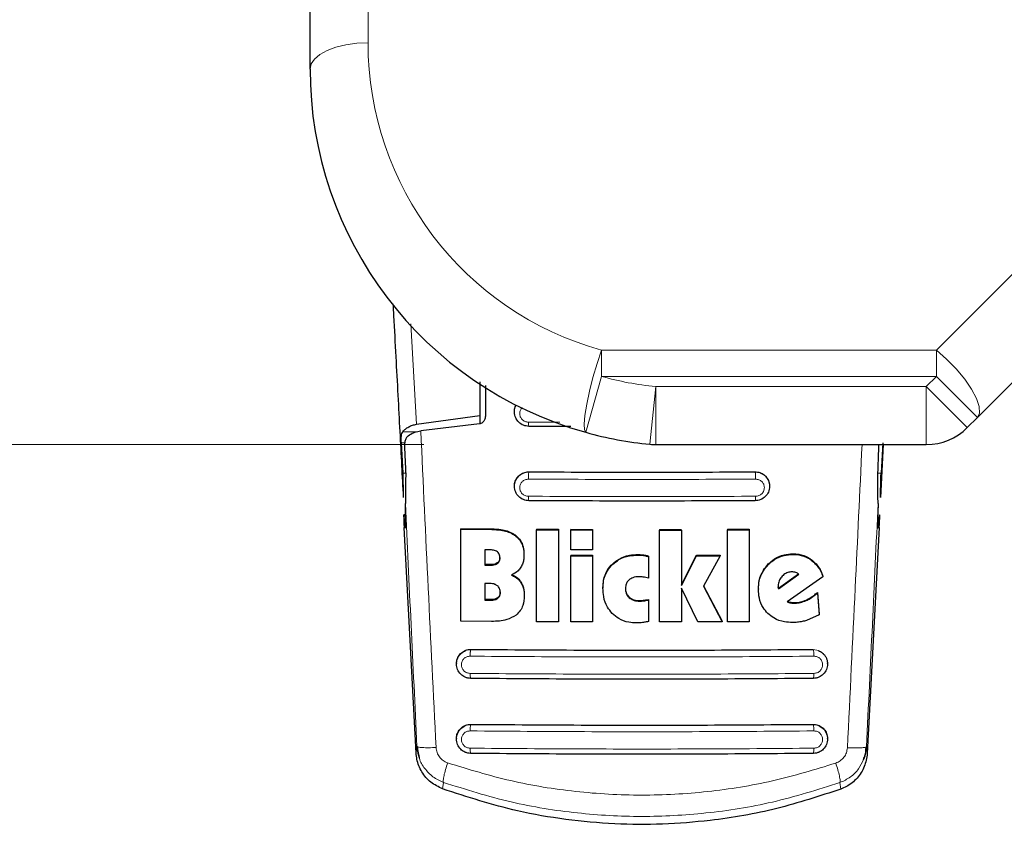
# Model space of a CAD drawing. Units: millimetres. Extents: x 0 to 210, y 0 to 297.
# Drawn here: x 37 to 41, y 149 to 153 of the extents above; entities that cross this region are included whole.
import ezdxf

# ---------------------------------------------------------------- set-up
doc = ezdxf.new("R2010")
doc.units = ezdxf.units.MM
doc.styles.add('SLDTEXTSTYLE1', font='TXT', dxfattribs={"width": 0.75})
doc.dimstyles.new('SLDDIMSTYLE4', dxfattribs={"dimtxt": 3.5, "dimasz": 3.302, "dimexe": 0, "dimexo": 0.0625, "dimgap": 0.875, "dimtad": 1, "dimdec": 0, "dimlfac": 20, "dimrnd": 1e-09, "dimzin": 12, "dimdsep": 46, "dimtxsty": 'SLDTEXTSTYLE1', "dimsah": 1, "dimcen": 0.09, "dimadec": 0, "dimazin": 3, "dimtfac": 1, "dimtofl": 0, "dimtmove": 0, "dimatfit": 3, "dimfxl": 0, "dimfrac": 2, "dimtolj": 1, "dimtzin": 12, "dimarcsym": 0})

# ---------------------------------------------------------------- blocks, each defined once
blk = doc.blocks.new('_D_6')
at = {"color": 7, "linetype": 'Continuous', "lineweight": 0}
for p, q in [((37.9061, 188.2347), (28.0381, 188.2347)), ((29.0381, 188.2347), (29.0381, 150.9578)), ((38.8975, 150.9578), (28.0381, 150.9578))]:
    blk.add_line(p, q, dxfattribs=at)
at = {"color": 7, "linetype": 'Continuous', "lineweight": 18}
for points in [[(29.0381, 188.2347), (28.5381, 184.9327), (29.5381, 184.9327)], [(29.0381, 150.9578), (29.5381, 154.2598), (28.5381, 154.2598)]]:
    blk.add_solid(points, dxfattribs=at)
at = {"color": 7, "linetype": 'Continuous', "lineweight": 18, "insert": (24.5263, 165.7171), "char_height": 3.5, "attachment_point": 1, "rotation": 90, "style": 'SLDTEXTSTYLE1'}
blk.add_mtext('746', dxfattribs=at)

msp = doc.modelspace()

# ---------------------------------------------------------------- linework, layer by layer
at = {"color": 8, "linetype": 'Continuous', "lineweight": 18}
for p, q in [((41.10824, 151.36466), (44.4408, 154.69721)), ((38.65734, 153.02604), (38.65734, 152.6892)), ((38.86682, 151.04557), (38.84232, 151.47775)), ((39.66329, 151.36466), (39.66329, 151.25166)), ((39.66329, 151.36466), (41.10824, 151.36466)), ((41.10824, 151.25166), (41.10824, 151.36466)), ((39.59619, 151.01084), (39.66329, 151.25166)), ((41.10824, 151.25166), (39.66329, 151.25166)), ((41.06442, 151.20784), (41.10824, 151.25166)), ((41.28502, 151.07489), (41.10824, 151.25166)), ((39.87293, 150.95905), (39.89746, 151.20784)), ((39.89746, 151.20784), (41.06442, 151.20784)), ((39.89746, 151.20784), (39.89746, 150.95784)), ((41.2412, 151.03107), (41.06442, 151.20784)), ((41.06442, 150.95784), (41.06442, 151.20784)), ((39.48426, 151.05441), (39.34878, 151.05482)), ((38.86774, 151.01352), (38.80735, 151.01352)), ((38.80091, 150.96544), (38.81576, 150.96544)), ((39.35109, 150.84049), (39.35109, 150.8398)), ((40.32609, 150.8398), (40.32609, 150.84049)), ((38.81907, 150.83535), (38.80802, 150.83535)), ((39.32844, 150.83567), (39.35109, 150.8398)), ((40.32609, 150.8398), (40.348, 150.83594)), ((40.86915, 150.83535), (40.85577, 150.83535)), ((38.81222, 150.64718), (38.8197, 150.64718)), ((39.19135, 150.59467), (39.19135, 150.59209)), ((39.29428, 150.56599), (39.29428, 150.56342)), ((39.82113, 150.48424), (39.82113, 150.48168)), ((39.84435, 150.48261), (39.84435, 150.48006)), ((40.48834, 150.48739), (40.48834, 150.48482)), ((40.5686, 150.46231), (40.5686, 150.45973)), ((39.1796, 150.44042), (39.1796, 150.43784)), ((39.21463, 150.44789), (39.21463, 150.44532)), ((39.71211, 150.44458), (39.71211, 150.44203)), ((40.38322, 150.44328), (40.38322, 150.44071)), ((39.31676, 150.36528), (39.31676, 150.36271)), ((39.1826, 150.28965), (39.1826, 150.28708)), ((39.216, 150.29769), (39.216, 150.29513)), ((39.78342, 150.30054), (39.78342, 150.29798)), ((40.54577, 150.28808), (40.54577, 150.28551)), ((39.82741, 150.28589), (39.82741, 150.28335)), ((39.84437, 150.28684), (39.84437, 150.28429)), ((40.48014, 150.27814), (40.48014, 150.27557)), ((40.4979, 150.27695), (40.4979, 150.27438)), ((39.0771, 150.06986), (39.10109, 150.07449)), ((39.10109, 150.07532), (39.10109, 150.07449)), ((40.57609, 150.07449), (40.57609, 150.07532)), ((40.57609, 150.07449), (40.60008, 150.06986)), ((39.10109, 149.7523), (39.10109, 149.75141)), ((40.57609, 149.7523), (40.57609, 149.75141)), ((38.86831, 149.65659), (38.86481, 149.62823)), ((40.8098, 149.62729), (40.8063, 149.65569)), ((38.98236, 149.50214), (38.97884, 149.47411)), ((40.69206, 149.50116), (40.69559, 149.47311))]:
    msp.add_line(p, q, dxfattribs=at)
at = {"color": 7, "linetype": 'Continuous', "lineweight": 25}
for p, q in [((38.40734, 152.57621), (38.40734, 152.91305)), ((42.12876, 151.91862), (41.28502, 151.07489)), ((39.13859, 151.22849), (39.13859, 151.08297)), ((39.16359, 151.21245), (39.16359, 151.08437)), ((39.28859, 151.09965), (39.28859, 151.09851)), ((38.86682, 151.04557), (39.13859, 151.08297)), ((39.13859, 151.08297), (39.13859, 151.04673)), ((41.28502, 151.07489), (41.2412, 151.03107)), ((39.13809, 151.04664), (38.8846, 151.0173)), ((39.53193, 151.03586), (39.35108, 151.0364)), ((38.80802, 150.83535), (38.80091, 150.96544)), ((38.81486, 150.9454), (38.81956, 150.82244)), ((39.89746, 150.95784), (41.06442, 150.95784)), ((40.85527, 150.82244), (40.85999, 150.9454)), ((40.85999, 150.9454), (40.85962, 150.95784)), ((40.87863, 150.95784), (40.86666, 150.7304)), ((40.87626, 150.96544), (40.86915, 150.83535)), ((39.28859, 150.77919), (39.28859, 150.77806)), ((40.38859, 150.77806), (40.38859, 150.77919)), ((38.81955, 150.6555), (38.81117, 150.6555)), ((38.86481, 149.62823), (38.81286, 150.60065)), ((39.05774, 150.59586), (39.19135, 150.59467)), ((39.05774, 150.59586), (39.05774, 150.59326)), ((39.05774, 150.19718), (39.05774, 150.59326)), ((39.05774, 150.59326), (39.19135, 150.59209)), ((39.38397, 150.59335), (39.4785, 150.59287)), ((39.38397, 150.59335), (39.38397, 150.59078)), ((39.38397, 150.19468), (39.38397, 150.59078)), ((39.38397, 150.59078), (39.4785, 150.59031)), ((39.4785, 150.59287), (39.4785, 150.59031)), ((39.4785, 150.59031), (39.4785, 150.19421)), ((39.53124, 150.59266), (39.62577, 150.59235)), ((39.53124, 150.59266), (39.53124, 150.59009)), ((39.53124, 150.50389), (39.53124, 150.59009)), ((39.53124, 150.59009), (39.62577, 150.58979)), ((39.62577, 150.59235), (39.62577, 150.58979)), ((39.62577, 150.58979), (39.62577, 150.50359)), ((39.91402, 150.59211), (40.00856, 150.59225)), ((39.91402, 150.59211), (39.91402, 150.58955)), ((39.91402, 150.58955), (40.00856, 150.58969)), ((39.91402, 150.19345), (39.91402, 150.58955)), ((40.00856, 150.58969), (40.00856, 150.3512)), ((40.20665, 150.59291), (40.30118, 150.5934)), ((40.20665, 150.59291), (40.20665, 150.59034)), ((40.20665, 150.59034), (40.30118, 150.59082)), ((40.20665, 150.19425), (40.20665, 150.59034)), ((40.30118, 150.5934), (40.30118, 150.59082)), ((40.30118, 150.59082), (40.30118, 150.19473)), ((40.86181, 150.60065), (40.8098, 149.62729)), ((39.1796, 150.50436), (39.16129, 150.50451)), ((39.16129, 150.50451), (39.16129, 150.43799)), ((39.62577, 150.50359), (39.53124, 150.50389)), ((39.3296, 150.48476), (39.3296, 150.48219)), ((39.53124, 150.48158), (39.62577, 150.48127)), ((39.53124, 150.48158), (39.53124, 150.47901)), ((39.53124, 150.19399), (39.53124, 150.47901)), ((39.53124, 150.47901), (39.62577, 150.47871)), ((39.62577, 150.48127), (39.62577, 150.47871)), ((39.62577, 150.47871), (39.62577, 150.19369)), ((39.86703, 150.47748), (39.86703, 150.47493)), ((39.86703, 150.47493), (39.86703, 150.38188)), ((40.00856, 150.35375), (40.07413, 150.48133)), ((40.00856, 150.3512), (40.07413, 150.47878)), ((40.07413, 150.48133), (40.17495, 150.48169)), ((40.07413, 150.48133), (40.07413, 150.47878)), ((40.07413, 150.47878), (40.17495, 150.47913)), ((40.17495, 150.47913), (40.10309, 150.34739)), ((40.17495, 150.48169), (40.17495, 150.47913)), ((39.1796, 150.44042), (39.16129, 150.44057)), ((39.16129, 150.43799), (39.1796, 150.43784)), ((40.5134, 150.4001), (40.42768, 150.33814)), ((40.42768, 150.33557), (40.51512, 150.39876)), ((40.61867, 150.38861), (40.46484, 150.28008)), ((40.61867, 150.39119), (40.61867, 150.38861)), ((39.18014, 150.35911), (39.16129, 150.35926)), ((39.16129, 150.35926), (39.16129, 150.28726)), ((39.67031, 150.34157), (39.67031, 150.33902)), ((40.00856, 150.33902), (40.00856, 150.19359)), ((40.0796, 150.19377), (40.00856, 150.33902)), ((40.10309, 150.34739), (40.1837, 150.19414)), ((40.10378, 150.34865), (40.1837, 150.1967)), ((40.34053, 150.33673), (40.34053, 150.33417)), ((40.42604, 150.3522), (40.42632, 150.34543)), ((40.42604, 150.34963), (40.42632, 150.34287)), ((40.42632, 150.34287), (40.42632, 150.34543)), ((40.42768, 150.33814), (40.42632, 150.34543)), ((40.42632, 150.34287), (40.42768, 150.33557)), ((40.42768, 150.33814), (40.42768, 150.33557)), ((39.1826, 150.28965), (39.16129, 150.28983)), ((39.33069, 150.30862), (39.33069, 150.30605)), ((39.86703, 150.29023), (39.86703, 150.28768)), ((40.59462, 150.32032), (40.602, 150.22723)), ((40.59462, 150.32032), (40.59462, 150.31774)), ((40.59462, 150.31774), (40.602, 150.22465)), ((39.16129, 150.28726), (39.1826, 150.28708)), ((39.86703, 150.28768), (39.86703, 150.19558)), ((40.602, 150.22465), (40.54763, 150.19977)), ((40.602, 150.22465), (40.602, 150.22723)), ((39.19025, 150.19601), (39.05774, 150.19718)), ((39.4785, 150.19421), (39.38397, 150.19468)), ((39.62577, 150.19369), (39.53124, 150.19399)), ((40.00856, 150.19359), (39.91402, 150.19345)), ((40.1837, 150.19414), (40.0796, 150.19377)), ((40.1837, 150.1967), (40.1837, 150.19414)), ((40.30118, 150.19473), (40.20665, 150.19425)), ((39.03859, 150.01386), (39.03859, 150.01265)), ((40.63859, 150.01265), (40.63859, 150.01386)), ((38.8711, 149.65546), (38.86831, 149.65659)), ((38.86831, 149.65659), (38.87787, 149.60938)), ((39.03859, 149.69069), (39.03859, 149.68949)), ((40.63859, 149.68949), (40.63859, 149.69069)), ((40.80348, 149.65455), (40.8063, 149.65569))]:
    msp.add_line(p, q, dxfattribs=at)
at = {"color": 8, "linetype": 'Continuous', "lineweight": 18, "flags": 128}
for points in [[(38.40734, 152.57621), (38.41215, 152.59826), (38.42637, 152.61945), (38.44948, 152.63899), (38.48057, 152.65611), (38.51845, 152.67016), (38.56167, 152.6806), (38.60857, 152.68703), (38.65734, 152.6892)], [(39.59619, 151.01084), (39.59021, 151.02074), (39.58887, 151.04531), (39.59226, 151.08298), (39.60015, 151.13137), (39.61205, 151.18739), (39.62721, 151.24749), (39.64466, 151.30786), (39.66329, 151.36466)], [(41.28502, 151.07489), (41.29408, 151.09383), (41.29274, 151.12159), (41.2811, 151.15663), (41.25978, 151.19699), (41.23, 151.24039), (41.1934, 151.28443), (41.15205, 151.32664), (41.10824, 151.36466)]]:
    msp.add_lwpolyline(points, dxfattribs=at)
at = {"color": 8, "linetype": 'Continuous', "lineweight": 18}
for centre, start, end in [((40.03234, 152.6892), 180, 254.43089), ((40.03234, 152.57621), 254.43089, 264.37025)]:
    msp.add_arc(centre, 1.375, start, end, dxfattribs=at)
at = {"color": 7, "linetype": 'Continuous', "lineweight": 25}
for centre, radius, start, end in [((40.03234, 152.57621), 1.625, 180, 254.43089), ((40.03234, 152.57621), 1.625, 254.43089, 264.37025), ((41.06462, 151.20767), 0.24974, 269.95599, 314.9966), ((39.89583, 151.19137), 0.23345, 264.37069, 270.39895)]:
    msp.add_arc(centre, radius, start, end, dxfattribs=at)
for centre, major_axis, start_param, end_param in [((38.80316, 150.89721), (-0.01538, 0.3), 2.5549629, 4.0109036), ((40.87151, 150.89721), (0.01538, 0.3), 2.2689983, 3.7282224), ((38.81374, 150.6055), (-0.00256, 0.05), 5.6965555, 7.9499931), ((40.86093, 150.6055), (0.00256, 0.05), 4.6163775, 6.8698151)]:
    msp.add_ellipse(centre, major_axis=major_axis, ratio=0.0224966, start_param=start_param, end_param=end_param, dxfattribs=at)
for points, knots in [([(38.81051, 150.7304), (38.80812, 150.77593), (38.80315, 150.87058), (38.79541, 151.01722), (38.7871, 151.17391), (38.77821, 151.3403), (38.77115, 151.47153), (38.76705, 151.5468), (38.76612, 151.56386)], [0, 0, 0, 0, 0.1619927, 0.3367433, 0.5242574, 0.7245419, 0.9376034, 1, 1, 1, 1]), ([(39.35108, 151.0364), (39.34289, 151.03736), (39.3266, 151.03927), (39.30618, 151.05336), (39.29465, 151.06994), (39.28952, 151.08542), (39.2879, 151.10188), (39.28955, 151.11732), (39.29561, 151.12563), (39.29688, 151.12736)], [0, 0, 0, 0, 0.1895962, 0.3769022, 0.5564844, 0.6544055, 0.7575301, 0.9492497, 1, 1, 1, 1]), ([(39.28921, 151.0997), (39.28903, 151.10133), (39.28809, 151.10988), (39.29062, 151.12007), (39.29536, 151.12669), (39.29607, 151.12768)], [0, 0, 0, 0, 0.1666219, 0.8748102, 1, 1, 1, 1]), ([(39.16359, 151.08437), (39.16303, 151.07864), (39.16203, 151.06849), (39.15546, 151.05676), (39.14821, 151.04999), (39.14228, 151.04724), (39.13899, 151.04677), (39.13809, 151.04664)], [0, 0, 0, 0, 0.3477831, 0.6158301, 0.8027454, 0.9455411, 1, 1, 1, 1]), ([(38.80091, 150.96544), (38.80068, 150.97077), (38.80026, 150.98091), (38.80094, 150.99446), (38.80282, 151.00568), (38.80589, 151.011), (38.80735, 151.01352)], [0, 0, 0, 0, 0.2677293, 0.5084859, 0.7667982, 1, 1, 1, 1]), ([(38.80735, 151.01352), (38.81066, 151.01742), (38.81708, 151.02498), (38.83147, 151.03435), (38.84786, 151.04166), (38.86064, 151.04429), (38.86682, 151.04557)], [0, 0, 0, 0, 0.2807014, 0.5437061, 0.7790019, 1, 1, 1, 1]), ([(38.8259, 150.99128), (38.8326, 150.99665), (38.84445, 151.00614), (38.86669, 151.01432), (38.88018, 151.01657), (38.8846, 151.0173)], [0, 0, 0, 0, 0.4670512, 0.8255572, 1, 1, 1, 1]), ([(38.8259, 150.99128), (38.82307, 150.98753), (38.8174, 150.98004), (38.81471, 150.96344), (38.81481, 150.95105), (38.81486, 150.9454)], [0, 0, 0, 0, 0.3525092, 0.7045165, 1, 1, 1, 1]), ([(39.28927, 150.77924), (39.28907, 150.78109), (39.28812, 150.78987), (39.29351, 150.80535), (39.30523, 150.82289), (39.32293, 150.83538), (39.33925, 150.84016), (39.34875, 150.84042), (39.35109, 150.84049)], [0, 0, 0, 0, 0.0573148, 0.2723742, 0.4910919, 0.7111427, 0.9291683, 1, 1, 1, 1]), ([(39.35109, 150.84049), (39.51285, 150.83976), (39.83785, 150.83829), (40.16285, 150.83975), (40.32609, 150.84049)], [0, 0, 0, 0, 0.4977491, 1, 1, 1, 1]), ([(40.32609, 150.84049), (40.33312, 150.83984), (40.34718, 150.83856), (40.36589, 150.82808), (40.37993, 150.8125), (40.38792, 150.79523), (40.38777, 150.78363), (40.38772, 150.77915)], [0, 0, 0, 0, 0.2131134, 0.4260898, 0.6424434, 0.8620081, 1, 1, 1, 1]), ([(38.81051, 150.7304), (38.81018, 150.73802), (38.80974, 150.74826), (38.80961, 150.76458), (38.80949, 150.79073), (38.80865, 150.81607), (38.80802, 150.83535)], [0, 0, 0, 0, 0.2413051, 0.3240324, 0.4856272, 1, 1, 1, 1]), ([(38.81956, 150.82244), (38.81911, 150.79203), (38.81847, 150.74928), (38.81829, 150.71404), (38.81823, 150.70387)], [0, 0, 0, 0, 0.711478, 1, 1, 1, 1]), ([(39.35108, 150.71585), (39.34282, 150.71683), (39.32651, 150.71876), (39.30605, 150.73296), (39.29453, 150.74963), (39.28952, 150.76512), (39.28771, 150.78165), (39.29177, 150.8023), (39.30363, 150.81973), (39.31671, 150.83038), (39.3246, 150.83394), (39.32844, 150.83567)], [0, 0, 0, 0, 0.1425362, 0.2813702, 0.4164379, 0.4889018, 0.5644805, 0.7067489, 0.8492735, 0.9267072, 1, 1, 1, 1]), ([(40.348, 150.83594), (40.35192, 150.83423), (40.36009, 150.83066), (40.37344, 150.81989), (40.38541, 150.80229), (40.38946, 150.78164), (40.38765, 150.76512), (40.38264, 150.74963), (40.37111, 150.73296), (40.35066, 150.71876), (40.33435, 150.71683), (40.32609, 150.71585)], [0, 0, 0, 0, 0.0740998, 0.1545713, 0.2964413, 0.4380646, 0.5132869, 0.5854173, 0.7198889, 0.8581153, 1, 1, 1, 1]), ([(40.85646, 150.70462), (40.85561, 150.73093), (40.85444, 150.76759), (40.85509, 150.81036), (40.85527, 150.82244)], [0, 0, 0, 0, 0.7175157, 1, 1, 1, 1]), ([(40.86666, 150.7304), (40.86699, 150.73802), (40.86743, 150.74825), (40.86756, 150.76457), (40.86768, 150.79072), (40.86852, 150.81606), (40.86915, 150.83535)], [0, 0, 0, 0, 0.2411431, 0.3239433, 0.4855121, 1, 1, 1, 1]), ([(40.32609, 150.71585), (40.16359, 150.71512), (39.83858, 150.71366), (39.51358, 150.71512), (39.35108, 150.71585)], [0, 0, 0, 0, 0.4999963, 1, 1, 1, 1]), ([(39.19135, 150.59467), (39.20437, 150.59409), (39.23501, 150.59274), (39.27112, 150.58251), (39.28996, 150.56908), (39.29428, 150.56599)], [0, 0, 0, 0, 0.36280331, 0.85354527, 1, 1, 1, 1]), ([(39.19135, 150.59209), (39.20437, 150.59151), (39.23502, 150.59016), (39.27112, 150.57993), (39.28995, 150.56651), (39.29428, 150.56342)], [0, 0, 0, 0, 0.3628301, 0.8534789, 1, 1, 1, 1]), ([(39.29428, 150.56599), (39.3015, 150.55908), (39.31592, 150.54524), (39.32774, 150.5161), (39.32896, 150.49556), (39.3296, 150.48476)], [0, 0, 0, 0, 0.3219391, 0.6437247, 1, 1, 1, 1]), ([(39.29428, 150.56342), (39.3015, 150.5565), (39.31592, 150.54267), (39.32774, 150.51353), (39.32896, 150.49298), (39.3296, 150.48219)], [0, 0, 0, 0, 0.3219628, 0.6437707, 1, 1, 1, 1]), ([(39.21539, 150.49596), (39.2128, 150.49751), (39.20503, 150.50216), (39.19237, 150.50394), (39.18302, 150.50425), (39.1796, 150.50436)], [0, 0, 0, 0, 0.2410147, 0.7221307, 1, 1, 1, 1]), ([(39.22604, 150.47169), (39.22572, 150.46749), (39.22516, 150.46045), (39.22031, 150.45235), (39.21636, 150.44924), (39.21463, 150.44789)], [0, 0, 0, 0, 0.45315, 0.7613682, 1, 1, 1, 1]), ([(39.21463, 150.44532), (39.21688, 150.44716), (39.22138, 150.45086), (39.22542, 150.45941), (39.22583, 150.46571), (39.22604, 150.46912)], [0, 0, 0, 0, 0.3148951, 0.6305024, 1, 1, 1, 1]), ([(39.22604, 150.46912), (39.22567, 150.47471), (39.22511, 150.48306), (39.21997, 150.49197), (39.21663, 150.49488), (39.21539, 150.49596)], [0, 0, 0, 0, 0.5594694, 0.8365983, 1, 1, 1, 1]), ([(39.3296, 150.48219), (39.32938, 150.47622), (39.32894, 150.46419), (39.32512, 150.44609), (39.3194, 150.43513), (39.31648, 150.42954)], [0, 0, 0, 0, 0.3259485, 0.6562923, 1, 1, 1, 1]), ([(39.71211, 150.44458), (39.72087, 150.45178), (39.74184, 150.469), (39.78043, 150.48225), (39.80872, 150.48363), (39.82113, 150.48424)], [0, 0, 0, 0, 0.2871176, 0.6872995, 1, 1, 1, 1]), ([(39.71211, 150.44203), (39.72087, 150.44922), (39.74183, 150.46644), (39.78042, 150.47969), (39.80872, 150.48107), (39.82113, 150.48168)], [0, 0, 0, 0, 0.2871149, 0.6872758, 1, 1, 1, 1]), ([(39.82113, 150.48424), (39.82428, 150.48419), (39.83205, 150.48408), (39.83976, 150.48316), (39.84435, 150.48261)], [0, 0, 0, 0, 0.40562308, 1, 1, 1, 1]), ([(39.82113, 150.48168), (39.82428, 150.48164), (39.83205, 150.48152), (39.83976, 150.4806), (39.84435, 150.48006)], [0, 0, 0, 0, 0.4056229, 1, 1, 1, 1]), ([(39.84435, 150.48261), (39.84743, 150.4821), (39.85509, 150.48081), (39.86256, 150.47873), (39.86703, 150.47748)], [0, 0, 0, 0, 0.4026156, 1, 1, 1, 1]), ([(39.84435, 150.48006), (39.84743, 150.47954), (39.85509, 150.47826), (39.86256, 150.47617), (39.86703, 150.47493)], [0, 0, 0, 0, 0.4026141, 1, 1, 1, 1]), ([(40.38322, 150.44328), (40.3917, 150.45093), (40.41143, 150.46871), (40.44844, 150.48456), (40.4759, 150.48651), (40.48834, 150.48739)], [0, 0, 0, 0, 0.2921921, 0.6795414, 1, 1, 1, 1]), ([(40.38322, 150.44071), (40.3917, 150.44836), (40.41143, 150.46614), (40.44844, 150.48199), (40.4759, 150.48394), (40.48834, 150.48482)], [0, 0, 0, 0, 0.2922089, 0.6795419, 1, 1, 1, 1]), ([(40.48834, 150.48739), (40.49718, 150.48703), (40.52053, 150.48607), (40.54813, 150.4763), (40.56426, 150.46528), (40.5686, 150.46231)], [0, 0, 0, 0, 0.3079471, 0.8135406, 1, 1, 1, 1]), ([(40.48834, 150.48482), (40.49718, 150.48445), (40.52052, 150.48349), (40.54813, 150.47372), (40.56426, 150.4627), (40.5686, 150.45973)], [0, 0, 0, 0, 0.3079867, 0.8134635, 1, 1, 1, 1]), ([(40.5686, 150.46231), (40.5757, 150.45634), (40.59511, 150.44002), (40.61037, 150.41397), (40.61727, 150.39503), (40.61867, 150.39119)], [0, 0, 0, 0, 0.3147317, 0.8608019, 1, 1, 1, 1]), ([(40.5686, 150.45973), (40.5757, 150.45376), (40.59511, 150.43744), (40.61037, 150.41138), (40.61727, 150.39245), (40.61867, 150.38861)], [0, 0, 0, 0, 0.3147427, 0.8608285, 1, 1, 1, 1]), ([(39.21463, 150.44789), (39.21117, 150.44612), (39.2004, 150.4406), (39.18801, 150.44049), (39.1796, 150.44042)], [0, 0, 0, 0, 0.3213531, 1, 1, 1, 1]), ([(39.1796, 150.43784), (39.18901, 150.43796), (39.20146, 150.43812), (39.21205, 150.44391), (39.21463, 150.44532)], [0, 0, 0, 0, 0.7563682, 1, 1, 1, 1]), ([(39.31648, 150.42954), (39.31262, 150.42423), (39.30202, 150.40966), (39.28614, 150.40065), (39.27604, 150.39491)], [0, 0, 0, 0, 0.3640682, 1, 1, 1, 1]), ([(39.67031, 150.34157), (39.67084, 150.35214), (39.67214, 150.37821), (39.68546, 150.41515), (39.70404, 150.43567), (39.71211, 150.44458)], [0, 0, 0, 0, 0.2782038, 0.6863929, 1, 1, 1, 1]), ([(39.67031, 150.33902), (39.67084, 150.34958), (39.67214, 150.37565), (39.68546, 150.4126), (39.70404, 150.43311), (39.71211, 150.44203)], [0, 0, 0, 0, 0.2781886, 0.6864108, 1, 1, 1, 1]), ([(40.34053, 150.33673), (40.34119, 150.34844), (40.34276, 150.37608), (40.3576, 150.41369), (40.3757, 150.4346), (40.38322, 150.44328)], [0, 0, 0, 0, 0.3006469, 0.7095376, 1, 1, 1, 1]), ([(40.34053, 150.33417), (40.34119, 150.34588), (40.34276, 150.37352), (40.3576, 150.41113), (40.3757, 150.43203), (40.38322, 150.44071)], [0, 0, 0, 0, 0.3006297, 0.7095847, 1, 1, 1, 1]), ([(39.27604, 150.39748), (39.28165, 150.39508), (39.29485, 150.38944), (39.3085, 150.3775), (39.31492, 150.36799), (39.31676, 150.36528)], [0, 0, 0, 0, 0.3456713, 0.8132302, 1, 1, 1, 1]), ([(39.27604, 150.39491), (39.28165, 150.39251), (39.29485, 150.38687), (39.3085, 150.37494), (39.31492, 150.36543), (39.31676, 150.36271)], [0, 0, 0, 0, 0.3456749, 0.8132413, 1, 1, 1, 1]), ([(39.7826, 150.37486), (39.77916, 150.37112), (39.77227, 150.36366), (39.7677, 150.34979), (39.76724, 150.34062), (39.76703, 150.33644)], [0, 0, 0, 0, 0.3528271, 0.7048791, 1, 1, 1, 1]), ([(39.82686, 150.38864), (39.81696, 150.38816), (39.80078, 150.38739), (39.78768, 150.37836), (39.7826, 150.37486)], [0, 0, 0, 0, 0.6122126, 1, 1, 1, 1]), ([(39.8438, 150.38699), (39.841, 150.38744), (39.83539, 150.38834), (39.82971, 150.38854), (39.82686, 150.38864)], [0, 0, 0, 0, 0.498499, 1, 1, 1, 1]), ([(39.86703, 150.38188), (39.86318, 150.38281), (39.85547, 150.38466), (39.84769, 150.38621), (39.8438, 150.38699)], [0, 0, 0, 0, 0.4999166, 1, 1, 1, 1]), ([(40.44353, 150.39116), (40.43917, 150.38594), (40.43042, 150.37546), (40.42634, 150.3601), (40.4261, 150.35153), (40.42604, 150.34963)], [0, 0, 0, 0, 0.4365939, 0.87541929, 1, 1, 1, 1]), ([(40.48479, 150.40934), (40.47866, 150.40875), (40.4664, 150.40758), (40.45255, 150.39969), (40.44581, 150.39332), (40.44353, 150.39116)], [0, 0, 0, 0, 0.39764953, 0.79609463, 1, 1, 1, 1]), ([(40.502, 150.40677), (40.49923, 150.40753), (40.49362, 150.40908), (40.48776, 150.40925), (40.48479, 150.40934)], [0, 0, 0, 0, 0.49340893, 1, 1, 1, 1]), ([(40.51512, 150.39876), (40.51313, 150.40051), (40.50924, 150.40395), (40.50438, 150.40584), (40.502, 150.40677)], [0, 0, 0, 0, 0.51044062, 1, 1, 1, 1]), ([(39.21566, 150.34935), (39.2119, 150.35167), (39.20218, 150.35765), (39.18935, 150.35893), (39.18132, 150.35909), (39.18014, 150.35911)], [0, 0, 0, 0, 0.350839, 0.9051775, 1, 1, 1, 1]), ([(39.22714, 150.32058), (39.22677, 150.32608), (39.22617, 150.33484), (39.2209, 150.34451), (39.21708, 150.34805), (39.21566, 150.34935)], [0, 0, 0, 0, 0.51530139, 0.82063246, 1, 1, 1, 1]), ([(39.31676, 150.36528), (39.31962, 150.35981), (39.32796, 150.34387), (39.33052, 150.32387), (39.33067, 150.31042), (39.33069, 150.30862)], [0, 0, 0, 0, 0.3116816, 0.9077793, 1, 1, 1, 1]), ([(39.31676, 150.36271), (39.31962, 150.35724), (39.32796, 150.34131), (39.33052, 150.32131), (39.33067, 150.30785), (39.33069, 150.30605)], [0, 0, 0, 0, 0.31166257, 0.9078311, 1, 1, 1, 1]), ([(39.70992, 150.23063), (39.70271, 150.23935), (39.68527, 150.26044), (39.67224, 150.29884), (39.67089, 150.32684), (39.67031, 150.33902)], [0, 0, 0, 0, 0.2849008, 0.6890922, 1, 1, 1, 1]), ([(39.76703, 150.33899), (39.7675, 150.33282), (39.76845, 150.32042), (39.77607, 150.30754), (39.78201, 150.30189), (39.78342, 150.30054)], [0, 0, 0, 0, 0.4301511, 0.8640661, 1, 1, 1, 1]), ([(39.76703, 150.33644), (39.7675, 150.33027), (39.76845, 150.31787), (39.77608, 150.30499), (39.78201, 150.29933), (39.78342, 150.29798)], [0, 0, 0, 0, 0.4301844, 0.8641336, 1, 1, 1, 1]), ([(40.3811, 150.23031), (40.37399, 150.23827), (40.35696, 150.25735), (40.34275, 150.29397), (40.34123, 150.32151), (40.34053, 150.33417)], [0, 0, 0, 0, 0.2789383, 0.6687099, 1, 1, 1, 1]), ([(39.216, 150.29769), (39.21227, 150.29563), (39.20206, 150.28997), (39.19015, 150.28978), (39.1826, 150.28965)], [0, 0, 0, 0, 0.366009, 1, 1, 1, 1]), ([(39.1826, 150.28708), (39.19131, 150.28728), (39.20329, 150.28756), (39.21328, 150.29351), (39.216, 150.29513)], [0, 0, 0, 0, 0.7276661, 1, 1, 1, 1]), ([(39.22714, 150.32314), (39.22682, 150.31884), (39.22628, 150.31145), (39.22173, 150.30268), (39.21771, 150.29918), (39.216, 150.29769)], [0, 0, 0, 0, 0.44524298, 0.7649705, 1, 1, 1, 1]), ([(39.216, 150.29513), (39.21778, 150.29668), (39.22131, 150.29977), (39.22611, 150.30828), (39.22672, 150.3156), (39.22714, 150.32058)], [0, 0, 0, 0, 0.2459568, 0.487429, 1, 1, 1, 1]), ([(39.33069, 150.30605), (39.32968, 150.29179), (39.3281, 150.26936), (39.31439, 150.24073), (39.30197, 150.2291), (39.29551, 150.22305)], [0, 0, 0, 0, 0.4558564, 0.7169325, 1, 1, 1, 1]), ([(39.78342, 150.30054), (39.78854, 150.29689), (39.7999, 150.2888), (39.81601, 150.28611), (39.82552, 150.28593), (39.82741, 150.28589)], [0, 0, 0, 0, 0.3961598, 0.8796815, 1, 1, 1, 1]), ([(39.78342, 150.29798), (39.78854, 150.29434), (39.7999, 150.28625), (39.81601, 150.28356), (39.82552, 150.28338), (39.82741, 150.28335)], [0, 0, 0, 0, 0.3961484, 0.8796346, 1, 1, 1, 1]), ([(39.84437, 150.28684), (39.84816, 150.2873), (39.85574, 150.28822), (39.86326, 150.28956), (39.86703, 150.29023)], [0, 0, 0, 0, 0.4996078, 1, 1, 1, 1]), ([(40.4979, 150.27695), (40.50605, 150.27755), (40.52254, 150.27877), (40.53796, 150.28495), (40.54577, 150.28808)], [0, 0, 0, 0, 0.4941228, 1, 1, 1, 1]), ([(40.54577, 150.28808), (40.55183, 150.29107), (40.56362, 150.29689), (40.57988, 150.30792), (40.5897, 150.31617), (40.59462, 150.32032)], [0, 0, 0, 0, 0.34549867, 0.67126032, 1, 1, 1, 1]), ([(40.54577, 150.28551), (40.55184, 150.2885), (40.56362, 150.29432), (40.57988, 150.30534), (40.5897, 150.3136), (40.59462, 150.31774)], [0, 0, 0, 0, 0.3455237, 0.6712729, 1, 1, 1, 1]), ([(39.82741, 150.28589), (39.83024, 150.28594), (39.8359, 150.28603), (39.84154, 150.28657), (39.84437, 150.28684)], [0, 0, 0, 0, 0.4992392, 1, 1, 1, 1]), ([(39.82741, 150.28335), (39.83024, 150.28339), (39.8359, 150.28348), (39.84154, 150.28402), (39.84437, 150.28429)], [0, 0, 0, 0, 0.4992391, 1, 1, 1, 1]), ([(39.84437, 150.28429), (39.84816, 150.28475), (39.85574, 150.28567), (39.86326, 150.28701), (39.86703, 150.28768)], [0, 0, 0, 0, 0.4996078, 1, 1, 1, 1]), ([(40.46484, 150.28008), (40.46731, 150.27912), (40.47227, 150.2772), (40.47751, 150.27611), (40.48014, 150.27557)], [0, 0, 0, 0, 0.4966995, 1, 1, 1, 1]), ([(40.46726, 150.28178), (40.46893, 150.28115), (40.47311, 150.27956), (40.4775, 150.27867), (40.48014, 150.27814)], [0, 0, 0, 0, 0.40014494, 1, 1, 1, 1]), ([(40.48014, 150.27814), (40.48306, 150.27773), (40.48895, 150.2769), (40.49491, 150.27694), (40.4979, 150.27695)], [0, 0, 0, 0, 0.4969434, 1, 1, 1, 1]), ([(40.48014, 150.27557), (40.48306, 150.27516), (40.48895, 150.27433), (40.49491, 150.27437), (40.4979, 150.27438)], [0, 0, 0, 0, 0.4969422, 1, 1, 1, 1]), ([(40.4979, 150.27438), (40.50605, 150.27498), (40.52254, 150.2762), (40.53796, 150.28238), (40.54577, 150.28551)], [0, 0, 0, 0, 0.4939013, 1, 1, 1, 1]), ([(39.29551, 150.22305), (39.28247, 150.21559), (39.25028, 150.19716), (39.21264, 150.19644), (39.19025, 150.19601)], [0, 0, 0, 0, 0.4052496, 1, 1, 1, 1]), ([(39.81348, 150.18908), (39.80289, 150.1896), (39.77699, 150.19087), (39.73972, 150.20398), (39.7191, 150.22242), (39.70992, 150.23063)], [0, 0, 0, 0, 0.2772765, 0.6781864, 1, 1, 1, 1]), ([(40.48779, 150.19114), (40.47627, 150.19159), (40.44822, 150.19271), (40.41024, 150.20568), (40.38939, 150.2233), (40.3811, 150.23031)], [0, 0, 0, 0, 0.2958527, 0.7200915, 1, 1, 1, 1]), ([(39.84025, 150.1907), (39.83635, 150.19028), (39.82746, 150.18931), (39.8185, 150.18916), (39.81348, 150.18908)], [0, 0, 0, 0, 0.4382733, 1, 1, 1, 1]), ([(39.86703, 150.19558), (39.86367, 150.19481), (39.85482, 150.19278), (39.84583, 150.1915), (39.84025, 150.1907)], [0, 0, 0, 0, 0.3794873, 1, 1, 1, 1]), ([(40.54763, 150.19977), (40.54153, 150.19817), (40.52872, 150.1948), (40.50867, 150.19186), (40.49477, 150.19138), (40.48779, 150.19114)], [0, 0, 0, 0, 0.3112109, 0.6540623, 1, 1, 1, 1]), ([(39.10109, 149.9501), (39.09658, 149.95041), (39.08785, 149.951), (39.07227, 149.95636), (39.05545, 149.96785), (39.04187, 149.98817), (39.0371, 150.0119), (39.04071, 150.03172), (39.04799, 150.04629), (39.0536, 150.05326), (39.05729, 150.05692), (39.05888, 150.05844), (39.06496, 150.06378), (39.07174, 150.06718), (39.0771, 150.06986)], [0, 0, 0, 0, 0.07895651, 0.15303988, 0.28606209, 0.42798774, 0.56982983, 0.70067589, 0.7753755, 0.85609012, 0.85733048, 0.8672727, 0.89503959, 1, 1, 1, 1]), ([(39.03934, 150.0139), (39.03914, 150.01617), (39.03829, 150.02531), (39.04389, 150.04096), (39.05566, 150.05812), (39.07315, 150.07034), (39.08928, 150.07502), (39.09874, 150.07526), (39.10109, 150.07532)], [0, 0, 0, 0, 0.069359, 0.2796505, 0.4929436, 0.7095901, 0.9281468, 1, 1, 1, 1]), ([(39.10109, 150.07532), (39.26962, 150.07408), (39.59825, 150.07167), (40.09295, 150.07174), (40.41455, 150.07412), (40.57609, 150.07532)], [0, 0, 0, 0, 0.3437965, 0.6704082, 1, 1, 1, 1]), ([(40.60008, 150.06986), (40.60544, 150.06717), (40.61221, 150.06378), (40.6182, 150.05852), (40.61974, 150.05705), (40.62019, 150.05661), (40.62357, 150.05326), (40.62918, 150.04629), (40.63647, 150.03172), (40.64008, 150.0119), (40.6353, 149.98817), (40.62172, 149.96785), (40.6049, 149.95636), (40.58932, 149.951), (40.58059, 149.95041), (40.57609, 149.9501)], [0, 0, 0, 0, 0.1049862, 0.1327593, 0.1404258, 0.1427033, 0.1439437, 0.2246443, 0.2993385, 0.4301991, 0.5720268, 0.7139701, 0.8469701, 0.921047, 1, 1, 1, 1]), ([(40.57609, 149.9501), (40.41275, 149.9489), (40.08596, 149.94648), (39.59122, 149.94648), (39.26442, 149.9489), (39.10109, 149.9501)], [0, 0, 0, 0, 0.3332452, 0.6667501, 1, 1, 1, 1]), ([(39.10109, 149.62684), (39.09633, 149.62718), (39.08725, 149.62783), (39.07172, 149.63344), (39.05514, 149.645), (39.0418, 149.66515), (39.03708, 149.68912), (39.04081, 149.70905), (39.04827, 149.72349), (39.05873, 149.73678), (39.06987, 149.74284), (39.07709, 149.74678)], [0, 0, 0, 0, 0.08349491, 0.15921516, 0.2868311, 0.43108833, 0.57099817, 0.70559773, 0.77918923, 0.85679772, 1, 1, 1, 1]), ([(39.03938, 149.69073), (39.03917, 149.69318), (39.03836, 149.70251), (39.0441, 149.71831), (39.05598, 149.73536), (39.07345, 149.74744), (39.08945, 149.75202), (39.0988, 149.75225), (39.10109, 149.7523)], [0, 0, 0, 0, 0.0747335, 0.2849451, 0.4970683, 0.7121466, 0.9296468, 1, 1, 1, 1]), ([(39.10109, 149.7523), (39.2696, 149.75106), (39.59821, 149.74863), (40.09295, 149.7487), (40.41455, 149.7511), (40.57609, 149.7523)], [0, 0, 0, 0, 0.34378794, 0.67038434, 1, 1, 1, 1]), ([(40.57609, 149.7523), (40.58319, 149.75166), (40.59741, 149.75039), (40.61633, 149.73962), (40.63031, 149.72365), (40.63802, 149.70631), (40.63782, 149.69493), (40.63774, 149.69066)], [0, 0, 0, 0, 0.2180295, 0.436047, 0.6540822, 0.8702144, 1, 1, 1, 1]), ([(40.60008, 149.74677), (40.60731, 149.74284), (40.61845, 149.73678), (40.62891, 149.72349), (40.63636, 149.70904), (40.6401, 149.68911), (40.63537, 149.66514), (40.62202, 149.64499), (40.60543, 149.63343), (40.5899, 149.62783), (40.58084, 149.62718), (40.57609, 149.62684)], [0, 0, 0, 0, 0.1432385, 0.2208361, 0.2944243, 0.4290401, 0.5689394, 0.7132213, 0.8409421, 0.9166166, 1, 1, 1, 1]), ([(38.86976, 149.65653), (38.87018, 149.64361), (38.8707, 149.62746), (38.87702, 149.61247), (38.87828, 149.60948)], [0, 0, 0, 0, 0.8003679, 1, 1, 1, 1]), ([(40.79332, 149.6011), (40.79493, 149.60431), (40.80343, 149.6213), (40.8042, 149.64026), (40.80483, 149.65562)], [0, 0, 0, 0, 0.1893022, 1, 1, 1, 1]), ([(40.79381, 149.60085), (40.79457, 149.60222), (40.80367, 149.6187), (40.80504, 149.638), (40.8063, 149.65569)], [0, 0, 0, 0, 0.0830682, 1, 1, 1, 1]), ([(38.97884, 149.47411), (38.96105, 149.48271), (38.92547, 149.4999), (38.88702, 149.5461), (38.8685, 149.59124), (38.86569, 149.61945), (38.86481, 149.62823)], [0, 0, 0, 0, 0.2896901, 0.5793785, 0.8691236, 1, 1, 1, 1]), ([(40.57609, 149.62684), (40.41276, 149.62563), (40.08598, 149.6232), (39.5912, 149.6232), (39.26442, 149.62563), (39.10109, 149.62684)], [0, 0, 0, 0, 0.3332469, 0.6667485, 1, 1, 1, 1]), ([(40.8098, 149.62729), (40.80683, 149.60782), (40.80088, 149.56887), (40.76793, 149.51858), (40.73006, 149.48756), (40.70378, 149.47654), (40.69559, 149.47311)], [0, 0, 0, 0, 0.2896488, 0.5793028, 0.8688308, 1, 1, 1, 1]), ([(40.69559, 149.47311), (40.60431, 149.44307), (40.4205, 149.3826), (40.09377, 149.32625), (39.78732, 149.31451), (39.50977, 149.34003), (39.25949, 149.38273), (39.08553, 149.43937), (38.97884, 149.47411)], [0, 0, 0, 0, 0.1644281, 0.3311281, 0.5660854, 0.6870817, 0.8080778, 1, 1, 1, 1])]:
    msp.add_open_spline(points, degree=3, knots=knots, dxfattribs=at)
at = {"color": 8, "linetype": 'Continuous', "lineweight": 18}
for points, knots in [([(39.34878, 151.05482), (39.3463, 151.05497), (39.34134, 151.05528), (39.33417, 151.05754), (39.32758, 151.06104), (39.32181, 151.06575), (39.3171, 151.07146), (39.31248, 151.08008), (39.31018, 151.09213), (39.31293, 151.10655), (39.31898, 151.11394), (39.32197, 151.1176)], [0, 0, 0, 0, 0.0838901, 0.1676119, 0.2512633, 0.3348666, 0.4184716, 0.502116, 0.6689078, 0.8362228, 1, 1, 1, 1]), ([(39.35108, 151.0364), (39.3508, 151.03651), (39.35024, 151.03675), (39.34952, 151.04097), (39.349, 151.04719), (39.34885, 151.05236), (39.34878, 151.05482)], [0, 0, 0, 0, 0.2565886, 0.5189547, 0.7709926, 1, 1, 1, 1]), ([(38.8846, 151.0173), (38.89515, 150.79213), (38.91625, 150.34178), (38.93915, 149.88201), (38.9506, 149.65212)], [0, 0, 0, 0, 0.4999865, 1, 1, 1, 1]), ([(40.72396, 149.65123), (40.73543, 149.88137), (40.75736, 150.32135), (40.77756, 150.7523), (40.78719, 150.95784)], [0, 0, 0, 0, 0.5230625, 1, 1, 1, 1]), ([(39.34875, 150.73521), (39.3438, 150.73578), (39.33636, 150.73663), (39.3276, 150.74145), (39.31994, 150.74765), (39.31294, 150.75808), (39.3101, 150.77261), (39.31312, 150.78702), (39.32147, 150.79905), (39.33394, 150.80746), (39.34382, 150.80851), (39.34876, 150.80904)], [0, 0, 0, 0, 0.1249261, 0.1875722, 0.250158, 0.374629, 0.4992373, 0.6241718, 0.7494163, 0.8747685, 1, 1, 1, 1]), ([(39.35109, 150.8398), (39.35093, 150.83959), (39.3506, 150.83918), (39.35012, 150.83718), (39.34966, 150.83407), (39.34926, 150.82984), (39.34896, 150.82483), (39.34878, 150.81944), (39.3487, 150.81408), (39.34874, 150.81068), (39.34876, 150.80904)], [0, 0, 0, 0, 0.1145384, 0.2375863, 0.3670432, 0.4999627, 0.6328878, 0.7623606, 0.8854324, 1, 1, 1, 1]), ([(39.34876, 150.80904), (39.51203, 150.80831), (39.83859, 150.80684), (40.16514, 150.80831), (40.32841, 150.80904)], [0, 0, 0, 0, 0.49999993, 1, 1, 1, 1]), ([(39.35109, 150.8398), (39.51359, 150.83907), (39.83859, 150.8376), (40.16359, 150.83907), (40.32609, 150.8398)], [0, 0, 0, 0, 0.4999996, 1, 1, 1, 1]), ([(40.32841, 150.80904), (40.32843, 150.81068), (40.32847, 150.81408), (40.32839, 150.81944), (40.32821, 150.82483), (40.32791, 150.82984), (40.32751, 150.83407), (40.32705, 150.83718), (40.32657, 150.83918), (40.32624, 150.83959), (40.32609, 150.8398)], [0, 0, 0, 0, 0.11456755, 0.23763939, 0.36711218, 0.50003728, 0.6329568, 0.76241368, 0.88546155, 1, 1, 1, 1]), ([(40.32841, 150.80904), (40.33335, 150.80851), (40.34323, 150.80746), (40.3557, 150.79905), (40.36405, 150.78702), (40.36707, 150.77262), (40.36469, 150.76046), (40.36005, 150.75184), (40.35534, 150.74612), (40.34957, 150.74144), (40.34081, 150.73663), (40.33337, 150.73578), (40.32842, 150.73521)], [0, 0, 0, 0, 0.1251424, 0.2504169, 0.3755822, 0.5004384, 0.624969, 0.6874746, 0.7499883, 0.8125365, 0.8751409, 1, 1, 1, 1]), ([(40.32842, 150.73521), (40.16514, 150.73448), (39.83859, 150.73301), (39.51203, 150.73448), (39.34875, 150.73521)], [0, 0, 0, 0, 0.4999999, 1, 1, 1, 1]), ([(39.35108, 150.71585), (39.3508, 150.71597), (39.35023, 150.71622), (39.34949, 150.72066), (39.34896, 150.72721), (39.34882, 150.73263), (39.34875, 150.73521)], [0, 0, 0, 0, 0.2537949, 0.5158604, 0.769238, 1, 1, 1, 1]), ([(40.32609, 150.71585), (40.32635, 150.71595), (40.32691, 150.71617), (40.32765, 150.72037), (40.3282, 150.72691), (40.32835, 150.7325), (40.32842, 150.73521)], [0, 0, 0, 0, 0.2420877, 0.5000004, 0.7579128, 1, 1, 1, 1]), ([(38.81823, 150.70387), (38.82633, 150.53058), (38.84254, 150.1839), (38.85972, 149.8324), (38.86831, 149.65659)], [0, 0, 0, 0, 0.4998374, 1, 1, 1, 1]), ([(40.8063, 149.65569), (40.81491, 149.83178), (40.83212, 150.18384), (40.84835, 150.53107), (40.85646, 150.70462)], [0, 0, 0, 0, 0.50016256, 1, 1, 1, 1]), ([(39.09748, 149.97171), (39.09257, 149.97231), (39.08275, 149.97349), (39.07223, 149.98081), (39.06593, 149.9884), (39.06242, 149.99495), (39.06026, 150.00202), (39.05932, 150.01177), (39.06185, 150.02399), (39.07028, 150.03609), (39.08276, 150.04446), (39.09258, 150.04548), (39.09749, 150.04598)], [0, 0, 0, 0, 0.12527455, 0.25008542, 0.31262184, 0.37506528, 0.4374694, 0.49987813, 0.62429085, 0.74918721, 0.87451274, 1, 1, 1, 1]), ([(39.10109, 150.07449), (39.10061, 150.07392), (39.09988, 150.07303), (39.09901, 150.06924), (39.09841, 150.06544), (39.09795, 150.06087), (39.09753, 150.0544), (39.09751, 150.04929), (39.09749, 150.04598)], [0, 0, 0, 0, 0.238322, 0.3676301, 0.5, 0.6323699, 0.761678, 1, 1, 1, 1]), ([(39.09749, 150.04598), (39.26167, 150.04477), (39.59002, 150.04235), (40.08716, 150.04235), (40.41551, 150.04477), (40.57968, 150.04598)], [0, 0, 0, 0, 0.3333346, 0.6666651, 1, 1, 1, 1]), ([(39.10109, 150.07449), (39.26442, 150.07328), (39.59122, 150.07087), (40.08595, 150.07087), (40.41275, 150.07328), (40.57609, 150.07449)], [0, 0, 0, 0, 0.3332431, 0.6667498, 1, 1, 1, 1]), ([(40.57968, 150.04598), (40.57967, 150.04929), (40.57964, 150.0544), (40.57922, 150.06087), (40.57876, 150.06544), (40.57816, 150.06924), (40.57729, 150.07303), (40.57656, 150.07392), (40.57609, 150.07449)], [0, 0, 0, 0, 0.238322, 0.3676301, 0.5, 0.6323699, 0.761678, 1, 1, 1, 1]), ([(40.57968, 150.04598), (40.58459, 150.04548), (40.59441, 150.04446), (40.6069, 150.03609), (40.61533, 150.02399), (40.61785, 150.01177), (40.61691, 150.00202), (40.61476, 149.99495), (40.61124, 149.9884), (40.60495, 149.98081), (40.59442, 149.97349), (40.58461, 149.97231), (40.57969, 149.97171)], [0, 0, 0, 0, 0.1254873, 0.2508133, 0.3757095, 0.5001222, 0.5625309, 0.624935, 0.6873785, 0.749915, 0.8747254, 1, 1, 1, 1]), ([(40.57969, 149.97171), (40.41551, 149.9705), (40.08716, 149.96808), (39.59001, 149.96808), (39.26166, 149.9705), (39.09748, 149.97171)], [0, 0, 0, 0, 0.33333459, 0.66666509, 1, 1, 1, 1]), ([(39.10109, 149.9501), (39.10064, 149.95024), (39.09972, 149.95053), (39.09854, 149.95544), (39.09771, 149.96283), (39.09756, 149.96884), (39.09748, 149.97171)], [0, 0, 0, 0, 0.2466233, 0.5077119, 0.764522, 1, 1, 1, 1]), ([(40.57609, 149.9501), (40.57652, 149.95023), (40.57742, 149.9505), (40.5786, 149.95528), (40.57945, 149.96266), (40.57961, 149.96877), (40.57969, 149.97171)], [0, 0, 0, 0, 0.2409948, 0.4999859, 0.7589849, 1, 1, 1, 1]), ([(39.07709, 149.74678), (39.08203, 149.74844), (39.08984, 149.75106), (39.09806, 149.75132), (39.10109, 149.75141)], [0, 0, 0, 0, 0.6318172, 1, 1, 1, 1]), ([(39.10109, 149.75141), (39.10062, 149.75086), (39.0999, 149.75001), (39.09904, 149.74637), (39.09845, 149.74272), (39.09798, 149.73833), (39.09754, 149.73208), (39.09749, 149.72708), (39.09746, 149.72384)], [0, 0, 0, 0, 0.2388657, 0.3679805, 0.5, 0.6320195, 0.7611343, 1, 1, 1, 1]), ([(39.10109, 149.75141), (39.26441, 149.7502), (39.5912, 149.74777), (40.08597, 149.74777), (40.41275, 149.7502), (40.57609, 149.75141)], [0, 0, 0, 0, 0.3332457, 0.6667472, 1, 1, 1, 1]), ([(40.57609, 149.75141), (40.57655, 149.75086), (40.57727, 149.75001), (40.57814, 149.74636), (40.57873, 149.74272), (40.57919, 149.73833), (40.57963, 149.73208), (40.57968, 149.72708), (40.57971, 149.72384)], [0, 0, 0, 0, 0.2388674, 0.3679823, 0.5000014, 0.6320202, 0.7611344, 1, 1, 1, 1]), ([(40.57609, 149.75141), (40.5791, 149.75132), (40.58733, 149.75107), (40.59514, 149.74844), (40.60008, 149.74677)], [0, 0, 0, 0, 0.3669535, 1, 1, 1, 1]), ([(39.09745, 149.64939), (39.09254, 149.64999), (39.08273, 149.65119), (39.07017, 149.65987), (39.06312, 149.67027), (39.06025, 149.6797), (39.05928, 149.68948), (39.06179, 149.70175), (39.07023, 149.71392), (39.08274, 149.72232), (39.09255, 149.72334), (39.09746, 149.72384)], [0, 0, 0, 0, 0.12545553, 0.25049293, 0.3750315, 0.43748861, 0.49992116, 0.62429993, 0.74912453, 0.87442975, 1, 1, 1, 1]), ([(39.09746, 149.72384), (39.26164, 149.72263), (39.58998, 149.72019), (40.08719, 149.72019), (40.41554, 149.72263), (40.57971, 149.72384)], [0, 0, 0, 0, 0.3333346, 0.6666651, 1, 1, 1, 1]), ([(40.57971, 149.72384), (40.58462, 149.72334), (40.59443, 149.72232), (40.60694, 149.71392), (40.61538, 149.70175), (40.61789, 149.68948), (40.61693, 149.67971), (40.61405, 149.67027), (40.607, 149.65987), (40.59444, 149.65119), (40.58463, 149.64999), (40.57972, 149.64939)], [0, 0, 0, 0, 0.1255595, 0.2508657, 0.3756894, 0.5000679, 0.5624993, 0.6249574, 0.7494971, 0.8745336, 1, 1, 1, 1]), ([(38.9506, 149.65212), (38.9399, 149.65187), (38.91784, 149.65134), (38.89123, 149.65207), (38.87452, 149.65351), (38.87198, 149.65496), (38.8711, 149.65546)], [0, 0, 0, 0, 0.2716986, 0.5600783, 0.8484586, 1, 1, 1, 1]), ([(38.9506, 149.65212), (38.95159, 149.64487), (38.95355, 149.63039), (38.96451, 149.61099), (38.98021, 149.59514), (38.99364, 149.58924), (39.00038, 149.58628)], [0, 0, 0, 0, 0.2492422, 0.4980039, 0.7478789, 1, 1, 1, 1]), ([(40.67409, 149.58536), (40.68085, 149.58832), (40.6943, 149.59421), (40.71002, 149.61006), (40.72101, 149.62947), (40.72298, 149.64398), (40.72396, 149.65123)], [0, 0, 0, 0, 0.2521223, 0.5019995, 0.7507613, 1, 1, 1, 1]), ([(40.72396, 149.65123), (40.73467, 149.65097), (40.75674, 149.65044), (40.78336, 149.65117), (40.80007, 149.65261), (40.80261, 149.65405), (40.80348, 149.65455)], [0, 0, 0, 0, 0.2720189, 0.5607521, 0.8494853, 1, 1, 1, 1]), ([(38.87787, 149.60938), (38.87809, 149.60823), (38.88148, 149.5907), (38.90121, 149.56097), (38.93562, 149.52359), (38.9666, 149.50938), (38.98236, 149.50214)], [0, 0, 0, 0, 0.0227787, 0.3456287, 0.666999, 1, 1, 1, 1]), ([(40.57972, 149.64939), (40.41554, 149.64817), (40.08719, 149.64573), (39.58998, 149.64573), (39.26163, 149.64817), (39.09745, 149.64939)], [0, 0, 0, 0, 0.3333346, 0.6666651, 1, 1, 1, 1]), ([(39.09745, 149.64939), (39.09752, 149.64636), (39.09765, 149.64004), (39.0985, 149.63231), (39.09971, 149.62727), (39.10064, 149.62698), (39.10109, 149.62684)], [0, 0, 0, 0, 0.2405709, 0.5000488, 0.7594995, 1, 1, 1, 1]), ([(40.57609, 149.62684), (40.57653, 149.62698), (40.57747, 149.62727), (40.57868, 149.63231), (40.57952, 149.64004), (40.57966, 149.64636), (40.57972, 149.64939)], [0, 0, 0, 0, 0.2405005, 0.4999512, 0.7594291, 1, 1, 1, 1]), ([(39.00038, 149.58628), (38.99725, 149.5765), (38.99079, 149.55635), (38.98426, 149.53019), (38.98088, 149.51022), (38.98188, 149.50479), (38.98236, 149.50214)], [0, 0, 0, 0, 0.2412709, 0.4973052, 0.7547977, 1, 1, 1, 1]), ([(39.00038, 149.58628), (39.09049, 149.5586), (39.27078, 149.50322), (39.55224, 149.45836), (39.83714, 149.44211), (40.12207, 149.45805), (40.4036, 149.50259), (40.58396, 149.55778), (40.67409, 149.58536)], [0, 0, 0, 0, 0.166537, 0.3332263, 0.4999987, 0.6667713, 0.8334623, 1, 1, 1, 1]), ([(40.67409, 149.58536), (40.67722, 149.57557), (40.68366, 149.55541), (40.69017, 149.52923), (40.69354, 149.50925), (40.69254, 149.50382), (40.69206, 149.50117)], [0, 0, 0, 0, 0.2412452, 0.4972752, 0.7547798, 1, 1, 1, 1]), ([(40.69206, 149.50117), (40.7077, 149.50844), (40.73843, 149.52274), (40.77392, 149.55828), (40.78739, 149.58711), (40.79381, 149.60085)], [0, 0, 0, 0, 0.3516539, 0.6910334, 1, 1, 1, 1]), ([(38.98236, 149.50214), (39.07884, 149.47166), (39.26734, 149.4121), (39.5553, 149.36627), (39.83717, 149.35039), (40.11905, 149.36595), (40.40706, 149.41148), (40.5956, 149.47081), (40.69206, 149.50116)], [0, 0, 0, 0, 0.1746924, 0.3413464, 0.5000033, 0.658744, 0.825396, 1, 1, 1, 1])]:
    msp.add_open_spline(points, degree=3, knots=knots, dxfattribs=at)

# ---------------------------------------------------------------- dimensions: what is measured, and where the dimension line sits
at = {"color": 7, "linetype": 'Continuous', "lineweight": 18}
dim = msp.add_linear_dim(base=(29.03808, 150.95784), p1=(38.90609, 188.23471), p2=(39.89746, 150.95784), angle=90, dimstyle='SLDDIMSTYLE4', dxfattribs=at)
dim.commit()
dim.dimension.update_dxf_attribs({"geometry": '_D_6', "text_midpoint": (29.03808, 169.59628), "dimtype": 160})

doc.saveas('drawing.dxf')
